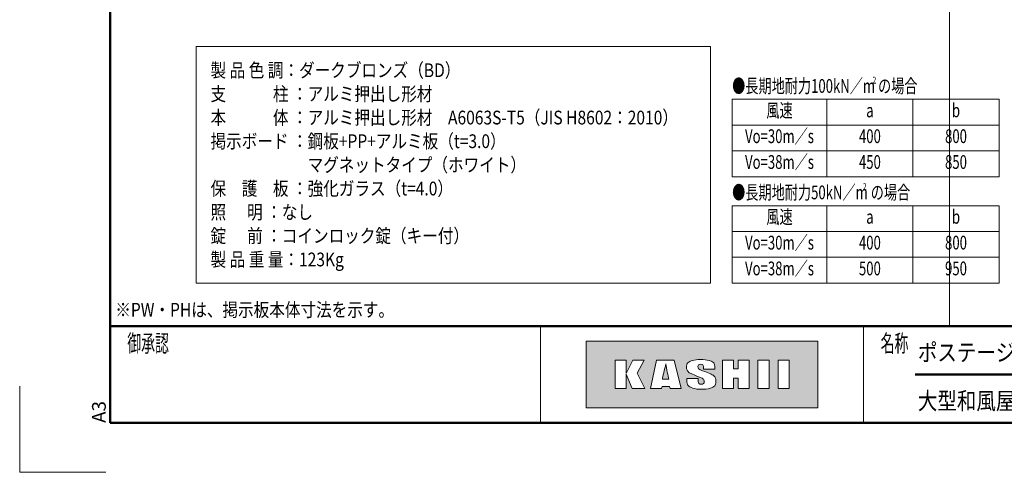
# Model space of a CAD drawing. Extents: x -6480 to 6150, y -4500 to 4440.
# Drawn here: x -6480 to 382, y -4500 to -1342 of the extents above; entities that cross this region are included whole.
import ezdxf
from ezdxf.enums import TextEntityAlignment as Align

# ---------------------------------------------------------------- set-up
doc = ezdxf.new("R2010")
doc.units = 0
doc.header["$LTSCALE"] = 30
for name, color, linetype, lineweight in [('AM_0', 7, 'CONTINUOUS', 20), ('AM_1', 41, 'CONTINUOUS', 50), ('AM_2', 121, 'CONTINUOUS', 9), ('AM_6', 2, 'CONTINUOUS', 9), ('AM_8', 1, 'CONTINUOUS', 9), ('AM_BOR', 7, 'CONTINUOUS', 9)]:
    doc.layers.add(name, color=color, linetype=linetype, lineweight=lineweight)
doc.layers.add('AM_CL', color=1, linetype='CONTINUOUS', lineweight=9, plot=False)
doc.layers.add('AM_VIEWS', color=1, linetype='CONTINUOUS', lineweight=9, plot=False)
doc.styles.get("Standard").update_dxf_attribs({"font": 'romans.shx', "width": 0.83, "bigfont": 'extfont.shx'})

# ---------------------------------------------------------------- blocks, each defined once
blk = doc.blocks.new('SIZEA3')
at = {"layer": 'AM_6'}
blk.add_text('A3', height=3.2, rotation=90, dxfattribs=at).set_placement((-1, 0))
blk = doc.blocks.new('PS_A3')
at = {"layer": 'AM_1'}
for p, q in [((-195, 123.5), (-195, -138.5)), ((-195, -138.5), (195, -138.5))]:
    blk.add_line(p, q, dxfattribs=at)
at = {"layer": 'AM_CL'}
for q in [(-216, -130), (-196, -150), (-216, -150)]:
    blk.add_line((-216, -150), q, dxfattribs=at)
at = {"layer": 'AM_BOR'}
blk.add_blockref('SIZEA3', (-195, -138.5), dxfattribs=at)

msp = doc.modelspace()

# ---------------------------------------------------------------- hatches: boundary and pattern name
at = {"layer": 'AM_8'}
h = msp.add_hatch(color=256, dxfattribs=at)
h.paths.add_polyline_path([(-1194.7, -3718.5), (-1116.6, -3718.5), (-1116.6, -3915.5), (-1194.7, -3915.5)], flags=16)
h.paths.add_polyline_path([(-1335.7, -3718.5), (-1257.5, -3718.5), (-1257.5, -3915.5), (-1335.7, -3915.5)], flags=16)
edge = h.paths.add_edge_path(flags=0)
edge.add_spline(control_points=[(-2000.9, -3850.5), (-1998.6, -3833.2), (-1985.8, -3781.8), (-1977.2, -3744), (-1972.6, -3776.9), (-1960.8, -3828.3), (-1956.7, -3850.5), (-1956.7, -3850.5), (-2000.9, -3850.5), (-2000.9, -3850.5)], knot_values=[0, 0, 0, 0, 1, 1, 1, 2, 2, 2, 3, 3, 3, 3], degree=3, periodic=0)
edge = h.paths.add_edge_path(flags=16)
edge.add_spline(control_points=[(-1635.9, -3779.9), (-1635.9, -3779.9), (-1715.3, -3779.9), (-1715.3, -3779.9), (-1715.3, -3779.9), (-1715.3, -3762.9), (-1715.3, -3762.9), (-1715.3, -3756), (-1716.7, -3752.6), (-1718.9, -3750.8), (-1721, -3748.8), (-1725, -3745), (-1734.2, -3745), (-1742.5, -3745), (-1746.2, -3747.3), (-1749.9, -3750.8), (-1751.2, -3751.8), (-1753.9, -3758.4), (-1753.9, -3762.2), (-1753.9, -3768.8), (-1752.3, -3773.8), (-1749.2, -3777), (-1746.3, -3780.4), (-1734.5, -3787.2), (-1720.7, -3792), (-1681.3, -3805.8), (-1653.6, -3817.8), (-1643.4, -3826.6), (-1633.2, -3835.2), (-1627.9, -3846.1), (-1627.9, -3865.7), (-1627.9, -3879.8), (-1630.8, -3890.2), (-1636.4, -3897), (-1642.1, -3903.7), (-1653.1, -3909.4), (-1669.4, -3913.9), (-1685.7, -3918.5), (-1707.6, -3920.7), (-1729.2, -3920.7), (-1752.9, -3920.7), (-1773.1, -3918.1), (-1789.9, -3912.9), (-1806.7, -3907.7), (-1817.6, -3901), (-1822.8, -3892.9), (-1828, -3884.8), (-1830.6, -3873.2), (-1830.6, -3858.2), (-1830.6, -3858.2), (-1830.6, -3846.3), (-1830.6, -3846.3), (-1830.6, -3846.3), (-1750.9, -3846.3), (-1750.9, -3846.3), (-1750.9, -3846.3), (-1750.9, -3867.4), (-1750.9, -3867.4), (-1750.9, -3875), (-1748.5, -3879.1), (-1746.2, -3881.2), (-1743.9, -3883.3), (-1738.3, -3885), (-1732.5, -3885), (-1726.6, -3885), (-1717.6, -3883.7), (-1714.7, -3881), (-1711.8, -3878.2), (-1709.3, -3874.2), (-1709.3, -3868.9), (-1709.3, -3857.1), (-1713.2, -3851.5), (-1718.6, -3847.8), (-1724.2, -3844.3), (-1742.7, -3835.2), (-1764.7, -3826.7), (-1786.7, -3818.2), (-1801.3, -3812), (-1808.5, -3808.1), (-1815.6, -3804.3), (-1821.6, -3799), (-1826.3, -3792.2), (-1831, -3785.4), (-1833.3, -3779.1), (-1833.3, -3769.1), (-1833.4, -3753.9), (-1830, -3742.8), (-1823.3, -3735.7), (-1816.6, -3728.5), (-1805.9, -3723), (-1790.9, -3719.1), (-1776.1, -3715.2), (-1758.1, -3713.2), (-1737.1, -3713.2), (-1714, -3713.2), (-1692.3, -3715.4), (-1676.1, -3719.7), (-1659.8, -3724), (-1649.1, -3729.5), (-1643.8, -3736.1), (-1638.6, -3742.8), (-1635.9, -3753.9), (-1635.9, -3769.6), (-1635.9, -3769.6), (-1635.9, -3779.9), (-1635.9, -3779.9)], knot_values=[0, 0, 0, 0, 1, 1, 1, 2, 2, 2, 3, 3, 3, 4, 4, 4, 5, 5, 5, 6, 6, 6, 7, 7, 7, 8, 8, 8, 9, 9, 9, 10, 10, 10, 11, 11, 11, 12, 12, 12, 13, 13, 13, 14, 14, 14, 15, 15, 15, 16, 16, 16, 17, 17, 17, 18, 18, 18, 19, 19, 19, 20, 20, 20, 21, 21, 21, 22, 22, 22, 23, 23, 23, 24, 24, 24, 25, 25, 25, 26, 26, 26, 27, 27, 27, 28, 28, 28, 29, 29, 29, 30, 30, 30, 31, 31, 31, 32, 32, 32, 33, 33, 33, 34, 34, 34, 35, 35, 35, 35], degree=3, periodic=1)
h.paths.add_polyline_path([(-2127.7, -3718.5), (-2176.2, -3807.4), (-2123, -3915.5), (-2211.4, -3915.5), (-2253.4, -3814.3), (-2253.4, -3915.5), (-2330.9, -3915.5), (-2330.9, -3718.5), (-2253.4, -3718.5), (-2253.4, -3809.6), (-2208, -3718.5)], flags=16)
h.paths.add_polyline_path([(-2041.8, -3718.5), (-2084.9, -3915.5), (-2007.4, -3915.5), (-2002.7, -3901.6), (-1952.1, -3901.6), (-1947.5, -3915.5), (-1871, -3915.5), (-1919.4, -3718.5)], flags=16)
h.paths.add_polyline_path([(-1395.5, -3718.5), (-1395.5, -3915.5), (-1473, -3915.5), (-1473, -3844.2), (-1505.4, -3844.2), (-1505.4, -3915.5), (-1582.9, -3915.5), (-1582.9, -3718.5), (-1505.4, -3718.5), (-1505.4, -3776.9), (-1473, -3776.9), (-1473, -3718.5)], flags=16)
h.paths.add_polyline_path([(-917.2, -4049.1), (-2532.8, -4049.1), (-2532.8, -3585.9), (-917.2, -3585.9)])

# ---------------------------------------------------------------- linework, layer by layer
at = {"layer": 'AM_0'}
for p, q in [((-2850, -3480), (-2850, -4155)), ((-600, -3480), (-600, -4155)), ((-2532.8, -4049.1), (-2532.8, -3585.9)), ((-2532.8, -3585.9), (-917.2, -3585.9)), ((-917.2, -3585.9), (-917.2, -4049.1)), ((-917.2, -4049.1), (-2532.8, -4049.1))]:
    msp.add_line(p, q, dxfattribs=at)
for points in [[(-2127.7, -3718.5), (-2176.2, -3807.4), (-2123, -3915.5), (-2211.4, -3915.5), (-2253.4, -3814.3), (-2253.4, -3915.5), (-2330.9, -3915.5), (-2330.9, -3718.5), (-2253.4, -3718.5), (-2253.4, -3809.6), (-2208, -3718.5), (-2127.7, -3718.5)], [(-2041.8, -3718.5), (-2084.9, -3915.5), (-2007.4, -3915.5), (-2002.7, -3901.6), (-1952.1, -3901.6), (-1947.5, -3915.5), (-1871, -3915.5), (-1919.4, -3718.5), (-2041.8, -3718.5)], [(-1395.5, -3718.5), (-1395.5, -3915.5), (-1473, -3915.5), (-1473, -3844.2), (-1505.4, -3844.2), (-1505.4, -3915.5), (-1582.9, -3915.5), (-1582.9, -3718.5), (-1505.4, -3718.5), (-1505.4, -3776.9), (-1473, -3776.9), (-1473, -3718.5), (-1395.5, -3718.5)], [(-1335.7, -3718.5), (-1257.5, -3718.5), (-1257.5, -3915.5), (-1335.7, -3915.5), (-1335.7, -3718.5)], [(-1194.7, -3718.5), (-1116.6, -3718.5), (-1116.6, -3915.5), (-1194.7, -3915.5), (-1194.7, -3718.5)]]:
    msp.add_lwpolyline(points, dxfattribs=at)
for points, knots in [([(-2000.9, -3850.5), (-1998.6, -3833.2), (-1985.8, -3781.8), (-1977.2, -3744), (-1972.6, -3776.9), (-1960.8, -3828.3), (-1956.7, -3850.5), (-1956.7, -3850.5), (-2000.9, -3850.5), (-2000.9, -3850.5)], [0, 0, 0, 0, 1, 1, 1, 2, 2, 2, 3, 3, 3, 3]), ([(-1635.9, -3779.9), (-1635.9, -3779.9), (-1715.3, -3779.9), (-1715.3, -3779.9), (-1715.3, -3779.9), (-1715.3, -3762.9), (-1715.3, -3762.9), (-1715.3, -3756), (-1716.7, -3752.6), (-1718.9, -3750.8), (-1721, -3748.8), (-1725, -3745), (-1734.2, -3745), (-1742.5, -3745), (-1746.2, -3747.3), (-1749.9, -3750.8), (-1751.2, -3751.8), (-1753.9, -3758.4), (-1753.9, -3762.2), (-1753.9, -3768.8), (-1752.3, -3773.8), (-1749.2, -3777), (-1746.3, -3780.4), (-1734.5, -3787.2), (-1720.7, -3792), (-1681.3, -3805.8), (-1653.6, -3817.8), (-1643.4, -3826.6), (-1633.2, -3835.2), (-1627.9, -3846.1), (-1627.9, -3865.7), (-1627.9, -3879.8), (-1630.8, -3890.2), (-1636.4, -3897), (-1642.1, -3903.7), (-1653.1, -3909.4), (-1669.4, -3913.9), (-1685.7, -3918.5), (-1707.6, -3920.7), (-1729.2, -3920.7), (-1752.9, -3920.7), (-1773.1, -3918.1), (-1789.9, -3912.9), (-1806.7, -3907.7), (-1817.6, -3901), (-1822.8, -3892.9), (-1828, -3884.8), (-1830.6, -3873.2), (-1830.6, -3858.2), (-1830.6, -3858.2), (-1830.6, -3846.3), (-1830.6, -3846.3), (-1830.6, -3846.3), (-1750.9, -3846.3), (-1750.9, -3846.3), (-1750.9, -3846.3), (-1750.9, -3867.4), (-1750.9, -3867.4), (-1750.9, -3875), (-1748.5, -3879.1), (-1746.2, -3881.2), (-1743.9, -3883.3), (-1738.3, -3885), (-1732.5, -3885), (-1726.6, -3885), (-1717.6, -3883.7), (-1714.7, -3881), (-1711.8, -3878.2), (-1709.3, -3874.2), (-1709.3, -3868.9), (-1709.3, -3857.1), (-1713.2, -3851.5), (-1718.6, -3847.8), (-1724.2, -3844.3), (-1742.7, -3835.2), (-1764.7, -3826.7), (-1786.7, -3818.2), (-1801.3, -3812), (-1808.5, -3808.1), (-1815.6, -3804.3), (-1821.6, -3799), (-1826.3, -3792.2), (-1831, -3785.4), (-1833.3, -3779.1), (-1833.3, -3769.1), (-1833.4, -3753.9), (-1830, -3742.8), (-1823.3, -3735.7), (-1816.6, -3728.5), (-1805.9, -3723), (-1790.9, -3719.1), (-1776.1, -3715.2), (-1758.1, -3713.2), (-1737.1, -3713.2), (-1714, -3713.2), (-1692.3, -3715.4), (-1676.1, -3719.7), (-1659.8, -3724), (-1649.1, -3729.5), (-1643.8, -3736.1), (-1638.6, -3742.8), (-1635.9, -3753.9), (-1635.9, -3769.6), (-1635.9, -3769.6), (-1635.9, -3779.9), (-1635.9, -3779.9)], [0, 0, 0, 0, 1, 1, 1, 2, 2, 2, 3, 3, 3, 4, 4, 4, 5, 5, 5, 6, 6, 6, 7, 7, 7, 8, 8, 8, 9, 9, 9, 10, 10, 10, 11, 11, 11, 12, 12, 12, 13, 13, 13, 14, 14, 14, 15, 15, 15, 16, 16, 16, 17, 17, 17, 18, 18, 18, 19, 19, 19, 20, 20, 20, 21, 21, 21, 22, 22, 22, 23, 23, 23, 24, 24, 24, 25, 25, 25, 26, 26, 26, 27, 27, 27, 28, 28, 28, 29, 29, 29, 30, 30, 30, 31, 31, 31, 32, 32, 32, 33, 33, 33, 34, 34, 34, 35, 35, 35, 35])]:
    msp.add_open_spline(points, degree=3, knots=knots, dxfattribs=at)
at = {"layer": 'AM_1'}
for p, q in [((-5850, -3480), (5850, -3480)), ((-5850, -3480), (-5850, -4155)), ((-240, -3817.5), (3345, -3817.5))]:
    msp.add_line(p, q, dxfattribs=at)
at = {"layer": 'AM_2'}
for p, q in [((-5250, -1530), (-1665, -1530)), ((-5250, -1530), (-5250, -3180)), ((-1665, -1530), (-1665, -3180)), ((-1515, -1897.5), (-1515, -2437.5)), ((-1515, -1897.5), (345, -1897.5)), ((-855, -1897.5), (-855, -2437.5)), ((-255, -1897.5), (-255, -2437.5)), ((345, -1897.5), (345, -2437.5)), ((-1515, -2077.5), (345, -2077.5)), ((-1515, -2257.5), (345, -2257.5)), ((-1515, -2437.5), (345, -2437.5)), ((-1515, -2640), (-1515, -3180)), ((-1515, -2640), (345, -2640)), ((-855, -2640), (-855, -3180)), ((-255, -2640), (-255, -3180)), ((345, -2640), (345, -3180)), ((-1515, -2820), (345, -2820)), ((-1515, -3000), (345, -3000)), ((-5250, -3180), (-1665, -3180)), ((-1515, -3180), (345, -3180))]:
    msp.add_line(p, q, dxfattribs=at)
at = {"layer": 'AM_VIEWS'}
for p, q in [((0, 3705), (0, -3480)), ((0, -3480), (5850, -3480))]:
    msp.add_line(p, q, dxfattribs=at)

# ---------------------------------------------------------------- block references
at = {"layer": 'AM_0', "lineweight": 0, "xscale": 30, "yscale": 30, "zscale": 30}
msp.add_blockref('PS_A3', (0, 0), dxfattribs=at)

# ---------------------------------------------------------------- texts
at = {"layer": 'AM_6'}
for s, height, width, p in [('製 品 色 調：ダークブロンズ（BD）', 96, 0.83, (-5150, -1695)), ('●長期地耐力100kN／m の場合', 96, 0.7, (-1515, -1804.5)), ('2', 48, 0.7, (-536.7, -1763.6)), ('支\u3000\u3000\u3000柱 ：アルミ押出し形材', 96, 0.83, (-5150, -1860)), ('本\u3000\u3000\u3000体 ：アルミ押出し形材\u3000A6063S-T5（JIS H8602：2010）', 96, 0.83, (-5150, -2025)), ('掲示ボード ：鋼板+PP+アルミ板（t=3.0）', 96, 0.83, (-5150, -2190)), ('\u3000\u3000\u3000\u3000\u3000\u3000 マグネットタイプ（ホワイト）', 96, 0.83, (-5150, -2355)), ('保\u3000護\u3000板 ：強化ガラス（t=4.0）', 96, 0.83, (-5150, -2520)), ('●長期地耐力50kN／m の場合', 96, 0.7, (-1515, -2547)), ('2', 48, 0.7, (-603.5, -2506.1)), ('照      明 ：なし', 96, 0.83, (-5150, -2685)), ('錠      前 ：コインロック錠（キー付）', 96, 0.83, (-5150, -2850)), ('製 品 重 量：123Kg', 96, 0.83, (-5150, -3015)), ('ポステージ（照明なし）', 120, 0.83, (-220.7, -3663.7)), ('大型和風屋根掲示板（PKA-P-1510）', 120, 0.83, (-220.7, -4001.2))]:
    msp.add_text(s, height=height, dxfattribs=dict(at, width=width)).set_placement(p, align=Align.MIDDLE_LEFT)
at = {"layer": 'AM_6', "width": 0.7}
for s, p in [('風速', (-1185, -1987.5)), ('b', (45, -1987.5)), ('a', (-555, -1987.5)), ('Vo=30m／s', (-1185, -2167.5)), ('400', (-555, -2167.5)), ('800', (45, -2167.5)), ('Vo=38m／s', (-1185, -2347.5)), ('450', (-555, -2347.5)), ('850', (45, -2347.5)), ('風速', (-1185, -2730)), ('b', (45, -2730)), ('a', (-555, -2730)), ('Vo=30m／s', (-1185, -2910)), ('400', (-555, -2910)), ('800', (45, -2910)), ('Vo=38m／s', (-1185, -3090)), ('500', (-555, -3090)), ('950', (45, -3090))]:
    msp.add_text(s, height=96, dxfattribs=at).set_placement(p, align=Align.MIDDLE)
at = {"layer": 'AM_6', "width": 0.83}
msp.add_text('※PW・PHは、掲示板本体寸法を示す。', height=96, dxfattribs=at).set_placement((-5814, -3444), align=Align.BOTTOM_LEFT)
at = {"layer": 'AM_6', "char_height": 120, "attachment_point": 4}
for s, insert in [('\\T1.4;\\W0.59;御承認', (-5730, -3600)), ('\\T1.4;\\W0.59;名称', (-480, -3600))]:
    msp.add_mtext(s, dxfattribs=dict(at, insert=insert))

doc.saveas('drawing.dxf')
